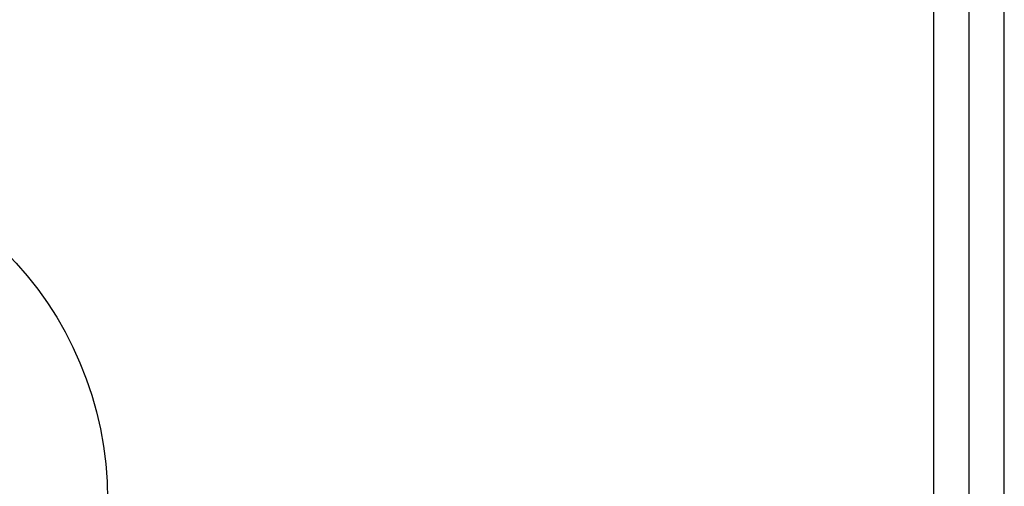
# Model space of a CAD drawing. Units: millimetres. Extents: x 0 to 297, y 0 to 210.
# Drawn here: x 113 to 118, y 72 to 74 of the extents above; entities that cross this region are included whole.
import ezdxf

# ---------------------------------------------------------------- set-up
doc = ezdxf.new("R2010")
doc.units = ezdxf.units.MM
doc.layers.add('10000_FRONT', color=250, linetype='Continuous', lineweight=25)
doc.layers.add('10100_DIM_FRONT', color=250, linetype='Continuous', lineweight=13)
doc.styles.get("Standard").update_dxf_attribs({"font": 'arial.ttf', "height": 3})
doc.dimstyles.new('A4', dxfattribs={"dimtxt": 3, "dimasz": 4, "dimexe": 1.25, "dimexo": 0, "dimgap": 1, "dimtad": 1, "dimdec": 1, "dimtxsty": 'Standard', "dimcen": 2.5, "dimclrd": 256, "dimclrt": 256, "dimadec": 0, "dimazin": 0, "dimtfac": 1, "dimtdec": 1, "dimtmove": 0, "dimatfit": 3, "dimfxl": 1, "dimlwd": 13, "dimlwe": 13, "dimarcsym": 0})

# ---------------------------------------------------------------- blocks, each defined once
blk = doc.blocks.new('*D200')
at = {"layer": '10100_DIM_FRONT', "color": 0, "linetype": 'Continuous', "lineweight": 13}
for p, q in [((115.3512, 159.1954), (93.8965, 159.1954)), ((113.7512, 66.6954), (93.8965, 66.6954))]:
    blk.add_line(p, q, dxfattribs=at)
at = {"layer": '10100_DIM_FRONT', "linetype": 'Continuous', "lineweight": 13}
blk.add_line((95.1465, 155.1954), (95.1465, 70.6954), dxfattribs=at)
at = {"layer": '10100_DIM_FRONT'}
for points in [[(94.4799, 155.1954), (95.8132, 155.1954), (95.1465, 159.1954)], [(94.4799, 70.6954), (95.8132, 70.6954), (95.1465, 66.6954)]]:
    blk.add_solid(points, dxfattribs=at)
at = {"layer": 'Defpoints', "color": 0}
for p in [(115.3512, 159.1954), (95.1465, 66.6954), (113.7512, 66.6954)]:
    blk.add_point(p, dxfattribs=at)
at = {"layer": '10100_DIM_FRONT', "insert": (92.3437, 112.9454), "char_height": 3, "attachment_point": 5, "rotation": 90}
blk.add_mtext('92,5', dxfattribs=at)

msp = doc.modelspace()

# ---------------------------------------------------------------- linework, layer by layer
at = {"layer": '10000_FRONT', "linetype": 'Continuous'}
for p, q in [((118.1512, 71.4454), (118.1512, 82.4454)), ((118.3512, 71.4454), (118.3512, 82.4454)), ((117.9512, 69.6954), (117.9512, 76.2454))]:
    msp.add_line(p, q, dxfattribs=at)
at = {"layer": '10000_FRONT', "linetype": 'Continuous', "extrusion": (0, 0, -1)}
msp.add_arc((-111.2512, 71.6954), 2, 90, 180, dxfattribs=at)

# ---------------------------------------------------------------- dimensions: what is measured, and where the dimension line sits
at = {"layer": '10100_DIM_FRONT'}
dim = msp.add_linear_dim(base=(95.1465, 66.6954), p1=(115.3512, 159.1954), p2=(113.7512, 66.6954), angle=90, dimstyle='A4', dxfattribs=at)
dim.commit()
dim.dimension.update_dxf_attribs({"geometry": '*D200', "text_midpoint": (92.3437, 112.9454)})

doc.saveas('drawing.dxf')
